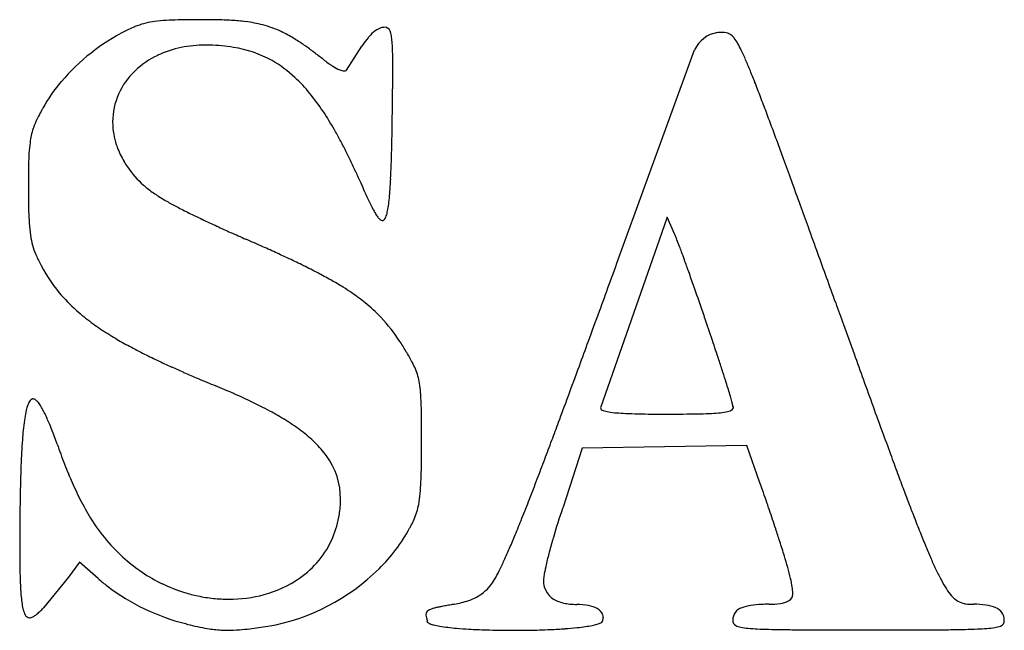
# Model space of a CAD drawing. Extents: x 0.3 to 17.2, y -0.2 to 10.3.
import ezdxf

# ---------------------------------------------------------------- set-up
doc = ezdxf.new("R2010")
doc.units = 0
doc.layers.add('DEFAULT_255_2_778', color=255, linetype='CONTINUOUS')

msp = doc.modelspace()

# ---------------------------------------------------------------- linework, layer by layer
at = {"layer": 'DEFAULT_255_2_778'}
for p, q in [((5.885, 9.472), (6.148, 9.882)), ((10.581, 6.273), (11.873, 9.819)), ((11.403, 6.942), (11.307, 6.678)), ((11.527, 6.653), (11.403, 6.942)), ((11.307, 6.678), (10.253, 3.661)), ((12.543, 3.676), (12.532, 3.676)), ((9.941, 2.963), (9.609, 1.95)), ((12.769, 3.011), (9.941, 2.963)), ((12.995, 2.37), (12.769, 3.011)), ((1.292, 1.002), (1.103, 0.743)), ((1.613, 0.721), (1.292, 1.002)), ((1.103, 0.743), (0.674, 0.219)), ((3.128, -0.061), (3.117, -0.054)), ((7.266, -0.017), (7.278, -0.011))]:
    msp.add_line(p, q, dxfattribs=at)
for centre, radius, start, end in [((3.119, 4.813), 5.522, 91.3452, 93.4554), ((3.282, -1.564), 11.901, 90.4301, 91.4067), ((3.413, -17.96), 28.298, 89.9621, 90.4469), ((3.442, -0.863), 11.201, 88.9181, 90.0503), ((3.54, 4.006), 6.331, 86.6836, 88.9718), ((3.175, 7.96), 2.442, 113.805, 116.4381), ((2.853, 8.688), 1.646, 110.1465, 113.789), ((2.771, 8.898), 1.421, 97.5083, 109.9672), ((2.94, 7.692), 2.638, 93.3456, 97.7345), ((3.697, 6.664), 3.668, 82.8646, 86.7298), ((3.874, 8.043), 2.278, 75.4745, 82.9724), ((3.978, 8.47), 1.839, 64.7077, 75.2795), ((6.761, 9.626), 0.644, 123.3568, 135.9252), ((6.557, 9.943), 0.267, 102.1274, 124.2133), ((6.525, 10.071), 0.135, 90.2424, 100.2062), ((6.543, 10.109), 0.0988, 19.9799, 100.6276), ((3.693, 6.97), 3.558, 116.8116, 139.6724), ((3.781, 8.058), 2.295, 58.7334, 64.6431), ((3.217, 7.125), 3.385, 55.3081, 58.7862), ((7.162, 9.247), 1.196, 139.3093, 147.9471), ((6.981, 9.4), 0.959, 135.3375, 139.1742), ((6.299, 10.009), 0.362, 8.5652, 21.6128), ((5.509, 9.874), 1.164, 4.2186, 9.3567), ((12.341, 9.606), 0.515, 98.6606, 155.4823), ((12.333, 9.676), 0.444, 90.1044, 98.9813), ((12.334, 9.754), 0.366, 72.8935, 90.3465), ((12.378, 9.899), 0.214, 62.7638, 72.6527), ((12.359, 9.879), 0.241, 36.6928, 61.0693), ((11.967, 9.567), 0.742, 28.8693, 37.8545), ((3.387, 8.148), 1.746, 101.4257, 115.4464), ((3.447, 7.857), 2.043, 89.8449, 101.4571), ((3.453, 7.676), 2.224, 89.3692, 90.0001), ((3.433, 6.17), 3.731, 88.3862, 89.3236), ((3.468, 6.952), 2.948, 80.7756, 88.6312), ((3.63, 7.877), 2.009, 60.9661, 81.1052), ((2.136, 5.556), 5.291, 53.183, 55.343), ((3.633, 9.726), 3.045, 1.8206, 4.4062), ((-0.134, 9.594), 6.815, 0.6851, 1.9212), ((10.915, 8.969), 1.952, 25.5952, 29.3534), ((3.275, 8.38), 1.488, 115.376, 133.6453), ((0.128, 2.869), 8.645, 51.8875, 53.2073), ((-1.783, 0.415), 11.756, 51.7949, 51.9417), ((-7.122, 9.505), 13.803, 359.9589, 0.7073), ((8.904, 7.997), 4.186, 23.6093, 25.7048), ((5.022, 6.295), 8.424, 22.2288, 23.6373), ((3.588, 7.841), 2.061, 46.8332, 60.4368), ((6.526, 10.955), 1.666, 231.428, 238.3122), ((6.086, 10.232), 0.82, 238.016, 247.2607), ((-16.202, 9.498), 22.883, 359.772, 359.9941), ((3.077, 8.57), 1.215, 133.05, 179.604), ((3.107, 7.321), 2.769, 39.1214, 46.9312), ((5.863, 9.686), 0.23, 245.8306, 266.216), ((5.851, 9.507), 0.0505, 266.9411, 301.2468), ((5.848, 9.514), 0.0577, 269.6422, 270.1193), ((5.861, 9.488), 0.029, 304.3056, 325.5551), ((-25.995, 9.538), 32.676, 359.5467, 359.7696), ((-1.946, 3.437), 15.956, 21.4404, 22.2631), ((3.092, 7.465), 2.781, 139.4384, 151.0089), ((-66.75, 9.921), 73.433, 359.29602, 359.39609), ((-42.503, 9.667), 49.185, 359.3944, 359.5485), ((-13.39, -1.062), 28.252, 20.8891, 21.4507), ((2.248, 6.619), 3.879, 33.6413, 39.1673), ((-107.561, 10.423), 114.247, 359.21735, 359.29568), ((-31.369, -7.933), 47.499, 20.5488, 20.8992), ((5.65, 6.028), 5.714, 150.8437, 151.4438), ((-180.701, 11.419), 187.394, 359.17565, 359.21849), ((2.017, 7.933), 1.612, 153.4351, 158.8032), ((3.349, 7.274), 3.097, 151.3382, 153.5577), ((0.88, 5.704), 5.525, 29.6847, 33.6785), ((-324.022, 13.48), 330.73, 359.14985, 359.17575), ((-56.44, -17.338), 74.276, 20.32979, 20.55425), ((1.663, 8.075), 1.23, 159.0123, 161.627), ((3.076, 8.579), 1.213, 180.0399, 190.1135), ((-55.609, 9.467), 62.287, 358.98129, 359.17781), ((1.731, 8.059), 1.3, 161.888, 172.6323), ((3.154, 8.593), 1.293, 190.1123, 198.1992), ((-0.081, 5.141), 6.639, 29.6844, 29.7999), ((-0.691, 4.797), 7.338, 28.0473, 29.6601), ((-34.972, 9.094), 41.647, 358.6121, 358.9895), ((-89.328, -29.529), 109.352, 20.18359, 20.33274), ((2.885, 7.901), 2.465, 172.43, 176.7671), ((3.218, 8.612), 1.36, 198.152, 200.1687), ((3.278, 8.635), 1.424, 200.1975, 205.7197), ((-2.013, 4.092), 8.837, 26.6342, 28.0493), ((-130.637, -44.719), 153.364, 20.08308, 20.18519), ((5.666, 7.733), 5.251, 176.6558, 178.7321), ((3.378, 8.684), 1.535, 205.7182, 210.7134), ((-3.386, 3.401), 10.373, 25.7791, 26.6465), ((-19.13, 8.707), 25.8, 358.0476, 358.6193), ((12.008, 7.581), 11.595, 178.6712, 179.6266), ((3.478, 8.743), 1.652, 210.7015, 214.4501), ((3.471, 8.712), 1.628, 213.708, 228.5682), ((-4.948, 2.648), 12.107, 24.7392, 25.7729), ((-8.869, 8.354), 15.532, 357.215, 358.0578), ((-194.435, -68.04), 221.292, 19.97974, 20.082), ((28.082, 7.464), 27.669, 179.6022, 180.0324), ((-7.018, 1.693), 14.388, 23.9016, 24.7424), ((3.539, 8.798), 1.738, 228.7595, 231.549), ((-9.121, 0.76), 16.688, 23.3329, 23.9068), ((-2.706, 8.054), 9.363, 356.1596, 357.2173), ((-309.133, -109.744), 343.335, 19.90326, 19.9802), ((17.948, 7.434), 17.535, 179.9522, 180.7625), ((3.859, 9.211), 2.261, 231.7098, 237.1179), ((4.598, 10.348), 3.616, 237.0608, 240.4625), ((12.909, 10.264), 7.305, 203.3462, 204.2328), ((1.171, 7.791), 5.476, 354.5084, 356.1917), ((9.132, 7.314), 8.718, 180.7438, 182.1206), ((5.679, 12.243), 5.798, 240.4038, 242.4062), ((10.489, 9.174), 4.651, 204.2213, 205.4669), ((8.767, 8.351), 2.742, 205.4141, 207.6156), ((5.271, 7.32), 1.348, 347.2779, 352.088), ((3.72, 7.543), 2.915, 351.9289, 354.5585), ((-478.034, -170.91), 522.971, 19.86137, 19.90471), ((4.845, 7.15), 4.428, 182.0505, 184.7562), ((7.283, 15.309), 9.258, 242.3955, 243.8605), ((9.644, 20.104), 14.603, 243.8343, 244.6961), ((7.6, 7.738), 1.423, 207.5313, 211.2013), ((6.94, 7.336), 0.651, 211.0311, 217.3442), ((6.109, 7.126), 0.489, 337.7128, 347.7549), ((2.665, 6.963), 2.24, 184.6363, 189.913), ((13.287, 27.811), 23.127, 244.6969, 245.3874), ((19.159, 40.61), 37.21, 245.3752, 245.7759), ((6.619, 7.088), 0.245, 216.7657, 229.8206), ((6.507, 6.95), 0.0676, 227.1844, 265.8485), ((6.501, 6.924), 0.0412, 270.4921, 307.2729), ((6.45, 6.981), 0.118, 310.4723, 340.1118), ((28.277, 60.869), 59.425, 245.77323, 246.05076), ((8.253, 5.295), 3.545, 22.1177, 22.5182), ((6.177, 4.457), 5.784, 21.218, 22.073), ((-739.026, -265.188), 800.469, 19.826683, 19.861289), ((1.715, 6.793), 1.275, 189.7176, 204.674), ((-11.837, -30.106), 40.001, 65.9809, 66.4356), ((1.335, 2.575), 10.978, 20.5866, 21.2268), ((-4.745, 0.285), 17.476, 20.2798, 20.6065), ((-7.049, -19.363), 28.24, 65.4201, 65.9813), ((-4.03, -12.76), 20.979, 64.8026, 65.4181), ((-734.541, 276.434), 792.587, 340.033108, 340.07073), ((-11.912, -2.362), 25.116, 19.9424, 20.2776), ((-1175.989, -422.746), 1264.97, 19.807498, 19.827212), ((2.068, 6.955), 1.663, 204.6765, 207.865), ((3.192, 7.476), 2.902, 206.5851, 219.2645), ((-1.688, -7.791), 15.486, 63.8028, 64.8162), ((0.273, -3.809), 11.047, 62.4069, 63.8128), ((-22.843, -6.327), 36.743, 19.6021, 19.9406), ((1.719, -1.046), 7.928, 60.5752, 62.4148), ((-36.721, -11.272), 51.476, 19.3089, 19.6042), ((2.78, 0.833), 5.771, 58.1178, 60.588), ((-577.777, 219.479), 625.797, 339.988224, 340.033148), ((-1944.832, -699.665), 2082.163, 19.794799, 19.807617), ((3.102, 7.423), 2.798, 219.5932, 228.2584), ((3.472, 1.949), 4.458, 55.7985, 58.0934), ((4.032, 2.765), 3.468, 51.1924, 55.869), ((-51.757, -16.538), 67.408, 18.94074, 19.30768), ((4.486, 3.328), 2.744, 43.5208, 51.2103), ((5018.773, 1807.148), 5318.912, 199.79961, 199.803848), ((3.544, 7.917), 3.46, 228.2379, 233.6894), ((-445.184, 171.183), 484.682, 339.92366, 339.98876), ((-57.805, -18.621), 73.805, 18.84278, 18.94606), ((4.168, 8.763), 4.512, 233.6634, 237.535), ((4.315, 3.192), 2.962, 32.685, 43.1703), ((-55.829, -17.95), 71.718, 18.50918, 18.84521), ((1541.327, 554.899), 1622.866, 199.802952, 199.821933), ((4.762, 9.684), 5.608, 237.4662, 239.0732), ((5.426, 10.799), 6.906, 239.106, 241.4266), ((2.913, 2.259), 4.647, 30.4427, 33.027), ((-340.493, 132.922), 373.218, 339.85354, 339.92352), ((-42.445, -13.473), 57.605, 18.16508, 18.51322), ((6.462, 12.7), 9.071, 241.4177, 243.2431), ((7.717, 15.183), 11.853, 243.2315, 244.58), ((1.732, 1.556), 6.021, 30.477, 30.5164), ((0.246, 0.667), 7.752, 29.8981, 30.5713), ((738.275, 265.434), 769.236, 199.821811, 199.857277), ((9.19, 18.277), 15.28, 244.5733, 245.6097), ((4.397, 3.049), 2.966, 27.9189, 29.9718), ((5.74, 3.758), 1.448, 23.1736, 28.0146), ((-26.332, -8.186), 40.647, 17.8442, 18.1638), ((10.767, 21.749), 19.093, 245.5998, 246.2706), ((12.587, 25.89), 23.617, 246.2725, 246.9276), ((6.101, 3.917), 1.053, 8.9263, 22.9451), ((-253.072, 100.842), 280.097, 339.7405, 339.85513), ((-13.178, -3.953), 26.828, 17.4493, 17.848), ((15.238, 32.116), 30.383, 246.9296, 247.5492), ((5.271, 3.778), 1.894, 4.4616, 9.1778), ((-3.575, -0.934), 16.762, 17.0223, 17.448), ((426.52, 152.836), 437.771, 199.85642, 199.9205), ((-1.603, -8.803), 13.866, 67.0958, 67.8041), ((-0.934, -7.219), 12.146, 66.3179, 67.0965), ((-0.268, -5.702), 10.489, 65.2858, 66.3228), ((3.555, 3.636), 3.616, 2.3563, 4.5921), ((3.41, 1.201), 9.458, 16.3135, 17.0433), ((0.732, 3.586), 0.35, 148.8486, 162.4101), ((0.51, 3.727), 0.0878, 107.78, 152.3747), ((0.494, 3.759), 0.0521, 89.9599, 102.8254), ((0.49, 3.73), 0.0817, 49.4345, 86.7464), ((0.385, 3.593), 0.254, 37.6565, 51.5082), ((0.097, 3.363), 0.623, 31.093, 38.1946), ((0.348, -4.364), 9.017, 64.2581, 65.2838), ((0.95, -3.119), 7.633, 62.7326, 64.2698), ((0.714, 3.512), 6.46, 1.3242, 2.4176), ((-181.401, 74.387), 203.699, 339.608, 339.74053), ((8.482, 2.682), 4.174, 15.0849, 16.3562), ((11.244, 3.423), 1.315, 12.5575, 15.2322), ((2.451, 3.15), 2.127, 168.2132, 172.0266), ((1.316, 3.39), 0.967, 161.7914, 168.4123), ((-0.449, 3.03), 1.262, 27.0857, 31.2836), ((-1.345, 2.568), 2.27, 24.2981, 27.1517), ((1.536, -1.981), 6.353, 61.1183, 62.7309), ((2.213, -0.766), 4.963, 57.7274, 61.1833), ((-5.243, 3.378), 12.419, 0.4383, 1.3095), ((10.31, 3.67), 0.0579, 188.9023, 258.211), ((10.457, 4.025), 0.441, 248.9598, 261.6016), ((10.658, 5.21), 1.643, 260.6983, 265.5622), ((10.869, 7.693), 4.134, 265.3088, 267.4464), ((11.084, 12.425), 8.871, 267.4195, 268.8481), ((11.752, 12.044), 8.491, 271.0888, 272.4879), ((11.968, 7.175), 3.617, 272.416, 274.9678), ((12.177, 4.859), 1.292, 274.6613, 280.5283), ((12.361, 3.909), 0.324, 279.2459, 295.938), ((12.478, 3.677), 0.0642, 291.7502, 358.6544), ((12.345, 3.663), 0.187, 3.7035, 13.9339), ((265.033, 94.31), 266.006, 199.91979, 200.01775), ((4.34, 2.879), 4.035, 171.9473, 174.3833), ((-2.576, 2.008), 3.622, 22.6738, 24.362), ((-4.212, 1.324), 5.396, 21.2368, 22.6764), ((2.97, 0.428), 3.549, 52.8463, 57.7744), ((-22.518, 3.236), 29.695, 0.0412, 0.4573), ((-135.82, 57.446), 155.072, 339.4848, 339.60693), ((11.27, 21.001), 17.45, 268.8024, 269.5441), ((11.386, 34.816), 31.266, 269.5341, 270.0222), ((11.414, 41.051), 37.501, 269.9758, 270.4029), ((11.553, 21.823), 18.271, 270.3886, 271.1294), ((6.956, 2.615), 6.664, 174.3262, 175.7661), ((-6.342, 0.494), 7.682, 20.3219, 21.2578), ((3.62, 1.281), 2.477, 45.9213, 52.9062), ((-55.753, 3.18), 62.93, 359.99737, 0.07022), ((174.631, 61.371), 169.789, 200.01684, 200.15755), ((10.563, 2.348), 10.281, 175.7646, 176.9882), ((-8.837, -0.431), 10.343, 19.5684, 20.3263), ((4.138, 1.813), 1.734, 35.9062, 45.9932), ((-32.684, 3.098), 39.861, 359.582, 359.9633), ((-84.007, 3.178), 91.183, 359.96713, 359.99951), ((-132.416, 3.205), 139.593, 359.94537, 359.96721), ((-102.987, 45.158), 120.015, 339.31953, 339.48608), ((15.855, 2.067), 15.581, 176.9764, 177.8787), ((13.757, 7.611), 13.64, 199.61, 200.3578), ((11.466, 6.76), 11.196, 200.3535, 201.325), ((4.546, 2.098), 1.236, 359.4356, 36.3129), ((-10.643, 2.935), 17.819, 358.9067, 359.5895), ((-73.885, 34.168), 88.907, 339.08801, 339.32169), ((121.446, 41.847), 113.134, 200.15712, 200.33765), ((22.802, 1.806), 22.532, 177.8701, 178.5299), ((9.547, 6.01), 9.135, 201.3224, 202.4941), ((-1.37, 2.751), 8.544, 357.5151, 358.9493), ((32.32, 1.561), 32.053, 178.5293, 179.097), ((8.312, 5.5), 7.8, 202.5067, 203.2935), ((6.711, 4.8), 6.052, 203.1948, 206.6133), ((3.129, 2.551), 4.04, 354.797, 357.5837), ((-49.205, 24.733), 62.485, 338.75305, 339.09201), ((88.952, 29.802), 78.48, 200.3373, 200.56023), ((-47.074, -18.839), 63.704, 19.32793, 19.44753), ((-34.005, -14.266), 49.858, 18.9149, 19.3396), ((68.006, 21.946), 56.109, 200.56, 200.8276), ((43.585, 1.377), 43.32, 179.0876, 179.413), ((5.072, 3.976), 4.218, 206.5771, 211.6841), ((4.224, 2.087), 1.559, 354.951, 359.9417), ((5.201, 2.358), 1.96, 349.3033, 354.9341), ((-29.596, 17.104), 41.445, 338.2677, 338.7592), ((3.98, 2.108), 1.804, 351.0069, 354.9623), ((5.973, 2.212), 1.174, 336.4711, 349.3037), ((20.537, -1.808), 11.556, 161.1332, 163.7487), ((19.627, -1.503), 10.596, 160.9789, 161.1014), ((-18.539, -8.97), 33.51, 18.3429, 18.9204), ((53.925, 16.589), 41.043, 200.8275, 201.1422), ((55.806, 1.251), 55.542, 179.4129, 179.7029), ((4.178, 3.422), 3.166, 211.6546, 220.1501), ((4.077, 2.087), 1.705, 337.2574, 351.2014), ((5.523, 2.41), 1.666, 332.3713, 336.403), ((-15.512, 11.487), 26.282, 337.6007, 338.2741), ((42.252, 12.068), 28.525, 201.1307, 201.7043), ((57.245, 1.215), 56.981, 179.6739, 179.7026), ((4.393, 2.981), 2.931, 314.4432, 331.6089), ((4.563, 2.905), 2.745, 331.3254, 332.5162), ((-8.403, -5.607), 22.83, 17.7672, 18.3375), ((51.92, 1.241), 51.656, 179.7009, 179.7937), ((43.915, 1.27), 43.651, 179.7936, 179.9036), ((4.136, 3.401), 3.12, 220.3508, 228.6628), ((4.155, 2.062), 1.623, 304.5911, 337.0162), ((-6.358, 7.713), 16.38, 336.7383, 337.6057), ((19.391, -1.479), 10.364, 163.7227, 165.1501), ((-0.898, -3.208), 14.951, 16.7797, 17.7904), ((32.806, 8.305), 18.357, 201.6952, 202.5205), ((37.842, 1.281), 37.578, 179.9045, 179.9988), ((28.545, 1.275), 28.28, 179.9864, 180.3856), ((-0.296, 5.103), 9.78, 335.4255, 336.7617), ((26.489, 5.684), 11.518, 202.5093, 203.666), ((18.799, 1.208), 18.535, 180.3817, 180.9315), ((3.978, 3.218), 2.878, 228.6148, 236.046), ((3.789, 3.23), 5.286, 333.2879, 335.4746), ((16.223, -0.644), 7.088, 165.1073, 166.9282), ((4.881, -1.468), 8.916, 15.472, 16.7892), ((22.304, 3.846), 6.948, 203.638, 205.4171), ((11.92, 1.093), 11.655, 180.914, 181.8429), ((3.907, 3.458), 3.612, 279.9659, 314.6455), ((6.268, 1.976), 2.508, 329.5313, 333.4027), ((12.601, 0.191), 3.37, 166.8444, 169.4771), ((8.851, -0.375), 4.799, 13.2167, 15.5395), ((19.572, 2.544), 3.921, 205.3636, 208.2144), ((7.416, 0.947), 7.148, 181.8405, 183.014), ((3.678, 3.065), 3.124, 228.6255, 232.4082), ((3.931, 3.147), 2.794, 236.0475, 244.1685), ((3.965, 2.333), 1.954, 284.9361, 304.6497), ((7.56, 1.21), 1.006, 322.255, 329.8263), ((9.548, 0.692), 0.275, 175.6245, 178.6566), ((9.796, 0.694), 0.523, 179.449, 180.0015), ((9.64, 0.678), 0.367, 177.616, 249.5194), ((10.227, 0.626), 0.957, 169.0882, 174.7587), ((11.454, 0.232), 2.126, 9.2594, 13.3479), ((17.925, 1.656), 2.05, 208.1074, 212.9029), ((4.33, 0.78), 4.058, 182.9406, 185.2716), ((4.008, 3.534), 3.697, 232.7753, 256.0492), ((3.9, 3.084), 2.723, 244.1672, 252.8266), ((7.801, 1.032), 0.706, 308.6616, 321.7415), ((12.84, 0.452), 0.722, 1.0721, 9.7062), ((17.044, 1.081), 0.998, 212.6943, 221.1632), ((2.345, 0.595), 2.064, 185.229, 188.6568), ((3.882, 3.025), 2.662, 252.8377, 258.012), ((3.869, 2.965), 2.6, 258.0069, 263.9612), ((3.86, 2.881), 2.515, 263.9576, 269.9804), ((3.866, 2.685), 2.32, 269.8398, 285.0735), ((7.43, 1.953), 1.703, 280.3762, 289.0918), ((7.71, 1.165), 0.867, 288.6537, 307.8643), ((13.422, 0.466), 0.145, 295.7304, 335.6259), ((13.449, 0.444), 0.111, 340.1265, 351.6965), ((13.341, 0.461), 0.22, 351.44, 358.5256), ((13.231, 0.465), 0.331, 358.2067, 0.0286), ((16.651, 0.733), 0.473, 220.7142, 237.8031), ((1.227, 0.42), 0.933, 188.3898, 195.254), ((0.647, 0.258), 0.331, 194.5322, 209.5357), ((-0.637, 1.441), 1.793, 314.0748, 316.9931), ((7.332, 0.101), 0.0816, 114.2447, 180.9172), ((7.449, -0.1), 0.314, 106.5973, 118.6992), ((7.612, -0.604), 0.844, 103.5611, 107.4279), ((7.831, -1.497), 1.763, 101.6051, 103.6631), ((8.149, -3.025), 3.324, 100.7199, 101.6725), ((8.785, -6.401), 6.759, 99.94, 100.7014), ((10.685, -17.194), 17.719, 99.6813, 99.9665), ((15.222, -43.688), 44.598, 99.6619, 99.7029), ((9.791, 1.016), 0.737, 247.7417, 265.0706), ((9.844, 1.452), 1.176, 264.3225, 270.134), ((9.846, 1.606), 1.33, 270.0001, 270.1257), ((9.852, -0.737), 1.013, 78.7985, 90.1539), ((9.953, -0.251), 0.517, 61.726, 79.2719), ((10.108, 0.023), 0.202, 22.217, 63.6934), ((12.744, 0.013), 0.214, 106.4898, 182.4359), ((12.933, -0.431), 0.695, 97.7768, 111.0306), ((13.084, -1.415), 1.691, 92.0839, 98.3271), ((13.151, -2.849), 3.127, 89.9126, 92.3707), ((13.168, 1.414), 1.136, 269.4281, 279.1348), ((13.284, 0.731), 0.443, 278.3158, 296.9622), ((16.578, 0.627), 0.344, 238.7059, 259.1379), ((16.628, 0.916), 0.638, 259.5776, 269.4964), ((16.672, 2.536), 2.258, 268.7631, 270.1506), ((16.689, -1.113), 1.391, 81.9528, 90.4755), ((16.803, -0.352), 0.621, 66.4659, 82.4931), ((16.974, 0.007), 0.225, 359.2575, 69.9996), ((0.438, 0.131), 0.0864, 204.9558, 267.4764), ((0.434, 0.136), 0.0911, 270.1928, 280.1527), ((0.418, 0.204), 0.161, 281.5351, 300.8336), ((0.301, 0.408), 0.396, 300.1353, 309.3738), ((0.003, 0.778), 0.871, 309.1215, 314.181), ((7.377, 0.1), 0.126, 180.0761, 184.3853), ((7.49, 0.113), 0.24, 185.479, 196.9933), ((8.049, 0.277), 0.823, 196.4954, 200.4658), ((10.134, 0.055), 0.168, 340.5067, 359.5239), ((10.163, 0.053), 0.14, 359.8847, 19.1662), ((12.618, -0.009), 0.0886, 171.8319, 244.287), ((17.108, -0.009), 0.0915, 285.0445, 7.7851), ((5.286, 8.597), 8.923, 256.0008, 256.1717), ((4.617, 5.843), 6.089, 256.0924, 257.7128), ((4.058, 3.266), 3.452, 257.6768, 260.5425), ((3.854, 2.02), 2.189, 260.4621, 266.737), ((3.84, 1.859), 2.028, 266.8813, 270.0229), ((3.833, 2.391), 2.56, 270.1564, 274.6862), ((3.685, 4.258), 4.433, 274.6256, 276.9308), ((3.223, 8.13), 8.332, 276.8728, 277.9357), ((2.06, 16.505), 16.788, 277.9187, 278.4678), ((7.301, -0.003), 0.0371, 202.3262, 224.3421), ((7.36, 0.064), 0.127, 226.9399, 249.592), ((7.506, 0.411), 0.503, 247.8607, 256.3417), ((7.706, 1.199), 1.316, 255.9981, 260.5013), ((7.947, 2.609), 2.746, 260.396, 263.2787), ((8.191, 4.634), 4.786, 263.2134, 265.0581), ((8.425, 7.343), 7.505, 265.0544, 266.6919), ((8.632, 10.896), 11.064, 266.6862, 268.2006), ((8.748, 14.582), 14.752, 268.1989, 270.0226), ((8.755, 15.308), 15.478, 270.0845, 270.9596), ((8.795, 13.285), 13.455, 270.932, 272.5507), ((8.964, 9.5), 9.666, 272.5505, 274.056), ((9.203, 6.163), 6.32, 274.0387, 275.8802), ((9.465, 3.625), 3.769, 275.8647, 278.129), ((9.709, 1.926), 2.052, 278.0801, 281.2722), ((9.928, 0.844), 0.949, 281.1111, 286.5047), ((10.109, 0.246), 0.323, 285.8696, 297.5303), ((10.232, 0.018), 0.0643, 293.9108, 332.3406), ((10.094, 0.067), 0.211, 337.9658, 341.0306), ((12.721, 0.205), 0.326, 244.2054, 260.5798), ((12.904, 1.137), 1.276, 259.3336, 265.01), ((13.126, 3.468), 3.617, 264.7217, 267.2272), ((13.372, 8.294), 8.45, 267.1411, 268.4315), ((13.643, 17.838), 17.998, 268.4026, 269.1517), ((13.929, 36.459), 36.62, 269.1349, 269.56), ((14.176, 66.463), 66.625, 269.54545, 269.73882), ((14.395, 114.133), 114.296, 269.73788, 269.87371), ((14.623, 215.762), 215.926, 269.87289, 269.95957), ((14.831, 502.233), 502.397, 269.9588, 270.00373), ((14.887, 571.242), 571.405, 269.99767, 270.03003), ((15.051, 266.569), 266.733, 270.02922, 270.09184), ((15.265, 137.877), 138.04, 270.08871, 270.21779), ((15.501, 75.888), 76.051, 270.21747, 270.40046), ((15.754, 40.966), 41.128, 270.3881, 270.7757), ((16.025, 21.084), 21.244, 270.7705, 271.3479), ((16.289, 10.187), 10.344, 271.3066, 272.4844), ((16.545, 4.359), 4.51, 272.4355, 274.4827), ((16.773, 1.545), 1.687, 274.2476, 278.91), ((16.969, 0.34), 0.467, 278.0785, 290.4048), ((8.754, 15.525), 15.695, 270.0005, 270.0873)]:
    msp.add_arc(centre, radius, start, end, dxfattribs=at)

doc.saveas('drawing.dxf')
